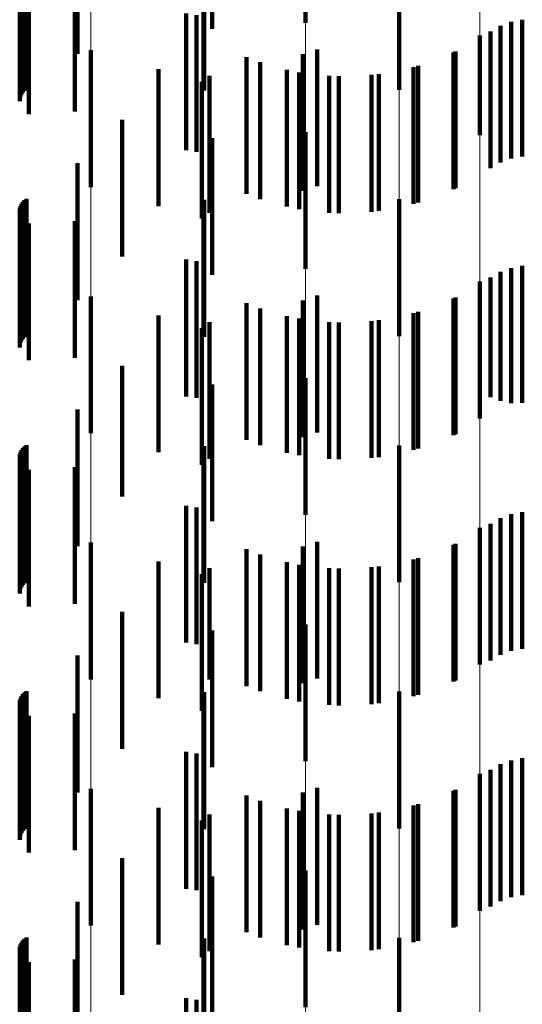
# Model space of a CAD drawing. Units: metres. Extents: x 0 to 2.6, y -0.6 to 0.6.
# Drawn here: x 0.1 to 0.1, y -0.3 to -0.29 of the extents above; entities that cross this region are included whole.
import ezdxf

# ---------------------------------------------------------------- set-up
doc = ezdxf.new("R2010")
doc.units = ezdxf.units.M
doc.linetypes.add('AUSGEZOGEN', pattern=[0])
doc.linetypes.add('VERDECKT2_S2', pattern=[0.0018, 0.001, -0.0008])
doc.layers.add('Fertigelement', color=7, linetype='AUSGEZOGEN', lineweight=50)
doc.layers.add('Standard', color=7, linetype='AUSGEZOGEN', lineweight=13)

msp = doc.modelspace()

# ---------------------------------------------------------------- linework, layer by layer
at = {"layer": 'Fertigelement', "color": 253, "linetype": 'VERDECKT2_S2', "lineweight": 140, "transparency": 33554687}
for p, q in [((0.0999157, -0.2874893), (0.0999157, -0.2884893)), ((0.1006009, -0.287981), (0.1006009, -0.288981)), ((0.1014191, -0.2884834), (0.1014191, -0.2894834)), ((0.1015013, -0.2884684), (0.1015013, -0.2894684)), ((0.1012678, -0.288553), (0.1012678, -0.289553)), ((0.1013405, -0.2885118), (0.1013405, -0.2895118)), ((0.1011914, -0.2885829), (0.1011914, -0.2893127)), ((0.0983455, -0.2886911), (0.0983455, -0.2896911)), ((0.1, -0.2886851), (0.1, -0.2888751)), ((0.1010134, -0.2886989), (0.1010134, -0.2896989)), ((0.0995844, -0.2887787), (0.0995844, -0.2897787)), ((0.0998958, -0.2887196), (0.0998958, -0.2897196)), ((0.0998683, -0.2888525), (0.0998683, -0.2898525)), ((0.1007396, -0.2888038), (0.1007396, -0.2898038)), ((0.0991564, -0.2889223), (0.0991564, -0.2899223)), ((0.1, -0.2888751), (0.1, -0.2896851)), ((0.10016, -0.2888815), (0.10016, -0.2898815)), ((0.1004529, -0.2888652), (0.1004529, -0.2898652)), ((0.0999157, -0.2892892), (0.0999157, -0.2899574)), ((0.1011914, -0.2893127), (0.1011914, -0.2893127)), ((0.1006009, -0.2897809), (0.1006009, -0.2907809)), ((0.0999157, -0.2899574), (0.0999157, -0.2902892)), ((0.1014191, -0.2902834), (0.1014191, -0.2912712)), ((0.1015013, -0.2902684), (0.1015013, -0.2912684)), ((0.1012678, -0.290353), (0.1012678, -0.2912274)), ((0.1013405, -0.2903119), (0.1013405, -0.2912533)), ((0.1011914, -0.2903829), (0.1011914, -0.2913829)), ((0.0983455, -0.2904911), (0.0983455, -0.2914911)), ((0.1, -0.290485), (0.1, -0.291485)), ((0.1010134, -0.2904989), (0.1010134, -0.2911354)), ((0.0995844, -0.2905787), (0.0995844, -0.2910851)), ((0.0998958, -0.2905196), (0.0998958, -0.2915196)), ((0.0998683, -0.2906525), (0.0998683, -0.2910386)), ((0.1007396, -0.2906039), (0.1007396, -0.2910693)), ((0.0991564, -0.2907224), (0.0991564, -0.2917224)), ((0.10016, -0.2906816), (0.10016, -0.2910203)), ((0.1004529, -0.2906652), (0.1004529, -0.2910306)), ((0.10016, -0.2910203), (0.10016, -0.2916816)), ((0.0995844, -0.2910851), (0.0995844, -0.2915787)), ((0.0998683, -0.2910386), (0.0998683, -0.2916525)), ((0.0999157, -0.2910892), (0.0999157, -0.2920892)), ((0.1004529, -0.2910306), (0.1004529, -0.2916652)), ((0.1007396, -0.2910693), (0.1007396, -0.2916039)), ((0.1010134, -0.2911354), (0.1010134, -0.2914989)), ((0.1012678, -0.2912274), (0.1012678, -0.2912274)), ((0.1013405, -0.2912533), (0.1013405, -0.2912533)), ((0.1014191, -0.2912712), (0.1014191, -0.2912712)), ((0.1006009, -0.2915809), (0.1006009, -0.2925809)), ((0.1014191, -0.2920834), (0.1014191, -0.2930834)), ((0.1015013, -0.2920684), (0.1015013, -0.2930684)), ((0.1012678, -0.292153), (0.1012678, -0.293153)), ((0.1013405, -0.2921118), (0.1013405, -0.2931118)), ((0.1011914, -0.2921829), (0.1011914, -0.2931829)), ((0.0983455, -0.2922911), (0.0983455, -0.2932911)), ((0.1, -0.292285), (0.1, -0.293285)), ((0.1010134, -0.292299), (0.1010134, -0.293299)), ((0.0995844, -0.2923787), (0.0995844, -0.2933787)), ((0.0998958, -0.2923196), (0.0998958, -0.2933196)), ((0.0998683, -0.2924525), (0.0998683, -0.2934525)), ((0.1007396, -0.2924038), (0.1007396, -0.2934038)), ((0.0991564, -0.2925223), (0.0991564, -0.2935223)), ((0.10016, -0.2924816), (0.10016, -0.2934816)), ((0.1004529, -0.2924652), (0.1004529, -0.2934652)), ((0.0999157, -0.2928892), (0.0999157, -0.2938892)), ((0.1006009, -0.2933809), (0.1006009, -0.2943809)), ((0.1014191, -0.2938834), (0.1014191, -0.2948834)), ((0.1015013, -0.2938685), (0.1015013, -0.2948685)), ((0.1012678, -0.293953), (0.1012678, -0.294953)), ((0.1013405, -0.2939119), (0.1013405, -0.2949119)), ((0.1011914, -0.2939829), (0.1011914, -0.2949829)), ((0.0983455, -0.2940911), (0.0983455, -0.2950911)), ((0.1, -0.294085), (0.1, -0.295085)), ((0.1010134, -0.2940989), (0.1010134, -0.2950989)), ((0.0995844, -0.2941787), (0.0995844, -0.2951787)), ((0.0998958, -0.2941196), (0.0998958, -0.2951196)), ((0.0998683, -0.2942525), (0.0998683, -0.2952525)), ((0.1007396, -0.2942039), (0.1007396, -0.2952039)), ((0.0991564, -0.2943223), (0.0991564, -0.2953223)), ((0.10016, -0.2942816), (0.10016, -0.2952816)), ((0.1004529, -0.2942652), (0.1004529, -0.2952652)), ((0.0999157, -0.2946892), (0.0999157, -0.2956892)), ((0.1006009, -0.295181), (0.1006009, -0.296181))]:
    msp.add_line(p, q, dxfattribs=at)
at = {"layer": 'Standard', "color": 253, "linetype": 'VERDECKT2_S2', "lineweight": 140, "transparency": 33554687}
for p, q in [((0.0992316, -0.287534), (0.0992316, -0.288534)), ((0.0982482, -0.2877174), (0.0982482, -0.2887174)), ((0.0978603, -0.2879876), (0.0978603, -0.2889876)), ((0.0978745, -0.2879777), (0.0978745, -0.2889777)), ((0.0991747, -0.2879858), (0.0991747, -0.2889858)), ((0.0978246, -0.2880642), (0.0978246, -0.2890642)), ((0.0978261, -0.2880468), (0.0978261, -0.2890468)), ((0.0978306, -0.28803), (0.0978306, -0.28903)), ((0.097838, -0.2880142), (0.097838, -0.2890142)), ((0.097848, -0.288), (0.097848, -0.289)), ((0.0982289, -0.2881395), (0.0982289, -0.2891395)), ((0.0978903, -0.2881581), (0.0978903, -0.2891581)), ((0.0990432, -0.2884219), (0.0990432, -0.2894219)), ((0.0991179, -0.2884335), (0.0991179, -0.2894335)), ((0.1014191, -0.2884834), (0.1014191, -0.2894834)), ((0.1015013, -0.2884684), (0.1015013, -0.2894684)), ((0.1012678, -0.288553), (0.1012678, -0.289553)), ((0.1013405, -0.2885118), (0.1013405, -0.2895118)), ((0.100997, -0.2887066), (0.100997, -0.2897066)), ((0.0994827, -0.2887403), (0.0994827, -0.2897403)), ((0.0988409, -0.2888299), (0.0988409, -0.2898299)), ((0.0997794, -0.2888344), (0.0997794, -0.2898344)), ((0.1007047, -0.2888138), (0.1007047, -0.2898138)), ((0.0992125, -0.288879), (0.0992125, -0.289879)), ((0.1000876, -0.2888786), (0.1000876, -0.2898786)), ((0.1003988, -0.2888717), (0.1003988, -0.2898717)), ((0.0985734, -0.2891985), (0.0985734, -0.2901985)), ((0.0992316, -0.289334), (0.0992316, -0.290334)), ((0.0982482, -0.2895174), (0.0982482, -0.2905174)), ((0.0978603, -0.2897877), (0.0978603, -0.2907877)), ((0.0978745, -0.2897776), (0.0978745, -0.2907776)), ((0.0991747, -0.2897858), (0.0991747, -0.2907858)), ((0.0978246, -0.2898642), (0.0978246, -0.2908642)), ((0.0978261, -0.2898469), (0.0978261, -0.2908468)), ((0.0978306, -0.28983), (0.0978306, -0.29083)), ((0.097838, -0.2898142), (0.097838, -0.2908142)), ((0.097848, -0.2898), (0.097848, -0.2908)), ((0.0982289, -0.2899396), (0.0982289, -0.2909396)), ((0.0978903, -0.2899581), (0.0978903, -0.2909581)), ((0.0990432, -0.2902219), (0.0990432, -0.2912219)), ((0.0991179, -0.2902335), (0.0991179, -0.2912335)), ((0.1014191, -0.2902834), (0.1014191, -0.2912712)), ((0.1015013, -0.2902684), (0.1015013, -0.2912684)), ((0.1012678, -0.290353), (0.1012678, -0.2912274)), ((0.1013405, -0.2903119), (0.1013405, -0.2912533)), ((0.100997, -0.2905067), (0.100997, -0.2911306)), ((0.0994827, -0.2905403), (0.0994827, -0.2911093)), ((0.0988409, -0.2906299), (0.0988409, -0.2916299)), ((0.0997794, -0.2906344), (0.0997794, -0.29105)), ((0.1007047, -0.2906138), (0.1007047, -0.2910629)), ((0.0992125, -0.290679), (0.0992125, -0.291679)), ((0.1000876, -0.2906786), (0.1000876, -0.2910222)), ((0.1003988, -0.2906717), (0.1003988, -0.2910265)), ((0.0985734, -0.2909985), (0.0985734, -0.291955)), ((0.0997794, -0.29105), (0.0997794, -0.2916344)), ((0.1000876, -0.2910222), (0.1000876, -0.2916786)), ((0.1003988, -0.2910265), (0.1003988, -0.2916717)), ((0.1007047, -0.2910629), (0.1007047, -0.2916138)), ((0.0992316, -0.291134), (0.0992316, -0.292134)), ((0.0994827, -0.2911093), (0.0994827, -0.2915403)), ((0.100997, -0.2911306), (0.100997, -0.2915067)), ((0.1012678, -0.2912274), (0.1012678, -0.2912274)), ((0.1013405, -0.2912533), (0.1013405, -0.2912533)), ((0.1014191, -0.2912712), (0.1014191, -0.2912712)), ((0.0982482, -0.2913174), (0.0982482, -0.291754)), ((0.0978603, -0.2915876), (0.0978603, -0.2925876)), ((0.0978745, -0.2915776), (0.0978745, -0.29159)), ((0.0978745, -0.29159), (0.0978745, -0.2925776)), ((0.0991747, -0.2915858), (0.0991747, -0.2925858)), ((0.0978246, -0.2916642), (0.0978246, -0.2926642)), ((0.0978261, -0.2916469), (0.0978261, -0.2926469)), ((0.0978306, -0.29163), (0.0978306, -0.29263)), ((0.097838, -0.2916143), (0.097838, -0.2926143)), ((0.097848, -0.2915999), (0.097848, -0.2925999)), ((0.0982289, -0.2917396), (0.0982289, -0.2927396)), ((0.0978903, -0.2917581), (0.0978903, -0.2927581)), ((0.0982482, -0.291754), (0.0982482, -0.2923174)), ((0.0985734, -0.291955), (0.0985734, -0.291955)), ((0.0990432, -0.2920219), (0.0990432, -0.2924446)), ((0.0991179, -0.2920334), (0.0991179, -0.2930334)), ((0.1014191, -0.2920834), (0.1014191, -0.2930834)), ((0.1015013, -0.2920684), (0.1015013, -0.2930684)), ((0.1012678, -0.292153), (0.1012678, -0.293153)), ((0.1013405, -0.2921118), (0.1013405, -0.2931118)), ((0.100997, -0.2923066), (0.100997, -0.2933066)), ((0.0994827, -0.2923403), (0.0994827, -0.2933403)), ((0.0988409, -0.2924299), (0.0988409, -0.2934299)), ((0.0990432, -0.2924446), (0.0990432, -0.2930219)), ((0.0997794, -0.2924344), (0.0997794, -0.2934344)), ((0.1007047, -0.2924138), (0.1007047, -0.2934138)), ((0.0992125, -0.2924789), (0.0992125, -0.293291)), ((0.1000876, -0.2924786), (0.1000876, -0.2934786)), ((0.1003988, -0.2924716), (0.1003988, -0.2934716)), ((0.0985734, -0.2927985), (0.0985734, -0.2937985)), ((0.0992316, -0.292934), (0.0992316, -0.2930042)), ((0.0992316, -0.2930042), (0.0992316, -0.293934)), ((0.0982482, -0.2931174), (0.0982482, -0.2941174)), ((0.0992125, -0.293291), (0.0992125, -0.293291)), ((0.0978603, -0.2933876), (0.0978603, -0.2943876)), ((0.0978745, -0.2933776), (0.0978745, -0.2943776)), ((0.0991747, -0.2933859), (0.0991747, -0.2943859)), ((0.0978246, -0.2934642), (0.0978246, -0.2944642)), ((0.0978261, -0.2934468), (0.0978261, -0.2944468)), ((0.0978306, -0.2934301), (0.0978306, -0.2944301)), ((0.097838, -0.2934142), (0.097838, -0.2944142)), ((0.097848, -0.2934), (0.097848, -0.2944)), ((0.0982289, -0.2935396), (0.0982289, -0.2945396)), ((0.0978903, -0.2935581), (0.0978903, -0.2945581)), ((0.0990432, -0.2938218), (0.0990432, -0.2948218)), ((0.0991179, -0.2938335), (0.0991179, -0.2948335)), ((0.1014191, -0.2938834), (0.1014191, -0.2948834)), ((0.1015013, -0.2938685), (0.1015013, -0.2948685)), ((0.1012678, -0.293953), (0.1012678, -0.294953)), ((0.1013405, -0.2939119), (0.1013405, -0.2949119)), ((0.100997, -0.2941066), (0.100997, -0.2951066)), ((0.0994827, -0.2941404), (0.0994827, -0.2951404)), ((0.0988409, -0.2942299), (0.0988409, -0.2952299)), ((0.0997794, -0.2942344), (0.0997794, -0.2952344)), ((0.1007047, -0.2942138), (0.1007047, -0.2952138)), ((0.0992125, -0.2942789), (0.0992125, -0.2952789)), ((0.1000876, -0.2942786), (0.1000876, -0.2952786)), ((0.1003988, -0.2942717), (0.1003988, -0.2952717)), ((0.0985734, -0.2945985), (0.0985734, -0.2955985)), ((0.0992316, -0.2947339), (0.0992316, -0.2957339)), ((0.0982482, -0.2949174), (0.0982482, -0.2959174)), ((0.0978603, -0.2951876), (0.0978603, -0.2961876)), ((0.0978745, -0.2951777), (0.0978745, -0.2961777)), ((0.0991747, -0.2951859), (0.0991747, -0.2961859)), ((0.0978246, -0.2952642), (0.0978246, -0.2962642)), ((0.0978261, -0.2952468), (0.0978261, -0.2962468)), ((0.0978306, -0.29523), (0.0978306, -0.29623)), ((0.097838, -0.2952142), (0.097838, -0.2962142)), ((0.097848, -0.2952), (0.097848, -0.2962)), ((0.0982289, -0.2953396), (0.0982289, -0.2963396)), ((0.0978903, -0.2953582), (0.0978903, -0.2963582)), ((0.0990432, -0.2956219), (0.0990432, -0.2966219)), ((0.0991179, -0.2956335), (0.0991179, -0.2966335))]:
    msp.add_line(p, q, dxfattribs=at)
at = {"layer": 'Standard', "color": 7, "linetype": 'AUSGEZOGEN', "lineweight": 13, "transparency": 33554687}
for points in [[(0.1011914, -0.2790262), (0.1011914, -0.2893127), (0.1011914, -0.299428), (0.1011914, -0.3093611), (0.1011914, -0.3191011), (0.1011914, -0.3286376), (0.1011914, -0.3379605), (0.1011914, -0.3470601), (0.1011914, -0.3559271), (0.1011914, -0.3645528)], [(0.1006009, -0.2793685), (0.1006009, -0.2896675), (0.1006009, -0.2997952), (0.1006009, -0.3097405), (0.1006009, -0.3194925), (0.1006009, -0.3290406), (0.1006009, -0.338375), (0.1006009, -0.3474858), (0.1006009, -0.3563636), (0.1006009, -0.3649999)], [(0.0999157, -0.279648), (0.0999157, -0.2899574), (0.0999157, -0.3000952), (0.0999157, -0.3100504), (0.0999157, -0.3198122), (0.0999157, -0.3293699), (0.0999157, -0.3387136), (0.0999157, -0.3478334), (0.0999157, -0.3567203), (0.0999157, -0.3653651)], [(0.0991564, -0.2798566), (0.0991564, -0.2901736), (0.0991564, -0.300319), (0.0991564, -0.3102817), (0.0991564, -0.3200507), (0.0991564, -0.3296156), (0.0991564, -0.3389662), (0.0991564, -0.3480929), (0.0991564, -0.3569863), (0.0991564, -0.3656376)], [(0.0983455, -0.279988), (0.0983455, -0.2903099), (0.0983455, -0.3004601), (0.0983455, -0.3104274), (0.0983455, -0.320201), (0.0983455, -0.3297704), (0.0983455, -0.3391254), (0.0983455, -0.3482563), (0.0983455, -0.3571539), (0.0983455, -0.3658093)]]:
    msp.add_lwpolyline(points, dxfattribs=at)

doc.saveas('drawing.dxf')
